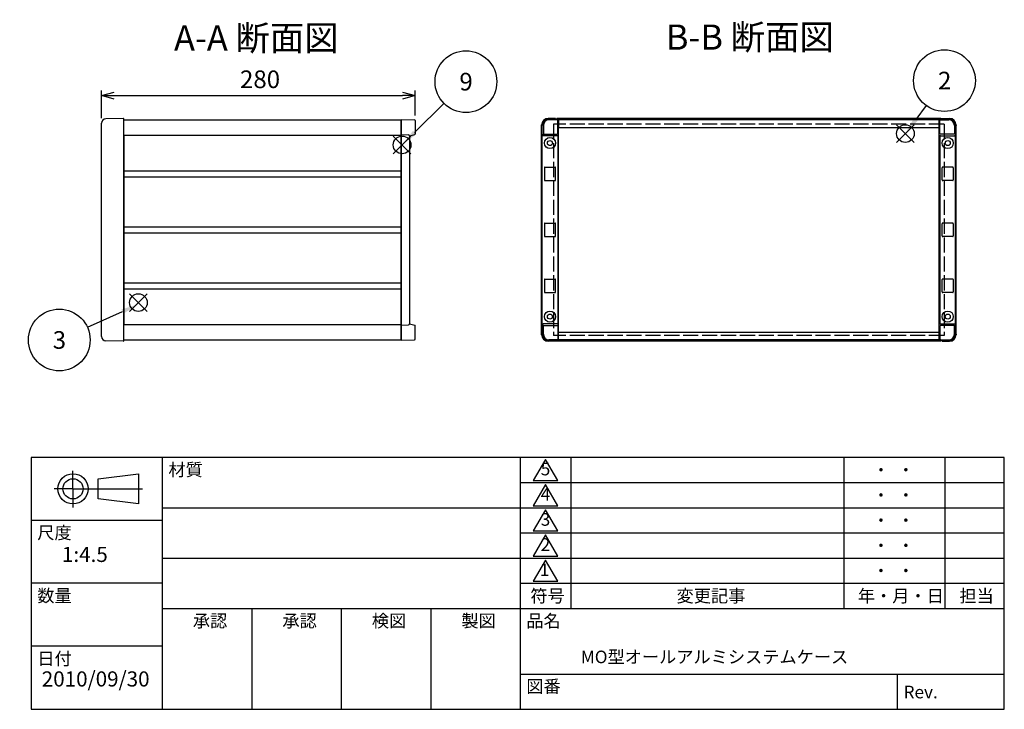
# Model space of a CAD drawing. Extents: x -70 to 2013, y -621 to 1271.
# Drawn here: x 935 to 1814, y 0 to 616 of the extents above; entities that cross this region are included whole.
import ezdxf
from ezdxf.enums import TextEntityAlignment as Align

# ---------------------------------------------------------------- set-up
doc = ezdxf.new("R2010")
doc.units = 0
doc.header["$LTSCALE"] = 4.5
for name, pattern in [('AM_ISO02W050X2', [3.75, 3, -0.75]), ('AM_ISO08W050', [18, 12, -1.5, 3, -1.5]), ('CENTER', [7, 4, -1, 1, -1]), ('GEN7A', [6.875, 4.75, -0.875, 0.375, -0.875])]:
    doc.linetypes.add(name, pattern=pattern)
doc.layers.get('0').update_dxf_attribs({"linetype": 'CONTINUOUS'})
doc.layers.get('DEFPOINTS').update_dxf_attribs({"linetype": 'CONTINUOUS'})
for name, color, linetype in [('7A', 4, 'GEN7A'), ('AM_10', 7, 'AM_ISO08W050'), ('AM_12', 7, 'CONTINUOUS'), ('AM_5', 3, 'CONTINUOUS'), ('RAHM2', 1, 'CONTINUOUS'), ('上ｶﾊ__', 6, 'CONTINUOUS'), ('下ｶﾊ__', 1, 'CONTINUOUS'), ('ｺ_ﾅ_ﾌ_ﾛｯｸ', 8, 'CONTINUOUS'), ('ｻｲﾄ_ﾌﾚ_ﾑ', 5, 'CONTINUOUS'), ('ﾌﾛﾝﾄﾌﾚ_ﾑ', 3, 'CONTINUOUS'), ('ﾘﾔﾊ_ﾈﾙ0', 2, 'AM_ISO02W050X2'), ('ﾘﾔﾌｨ_ﾄ', 9, 'CONTINUOUS')]:
    doc.layers.add(name, color=color, linetype=linetype)
doc.styles.add('ACISOTS', font='isocp.shx', dxfattribs={"height": 1, "bigfont": 'extfont.shx'})
doc.styles.get("Standard").update_dxf_attribs({"font": 'ISOCP.SHX', "bigfont": 'bigfont.shx'})
doc.dimstyles.get("Standard").update_dxf_attribs({"dimtxt": 2.5, "dimasz": 2.5, "dimexe": 1.25, "dimexo": 0.625, "dimtad": 1, "dimcen": 2.5, "dimazin": 3, "dimtfac": 1, "dimtmove": 0, "dimatfit": 3})

# ---------------------------------------------------------------- blocks, each defined once
blk = doc.blocks.new('*U72')
at = {"layer": 'RAHM2'}
blk.add_text('日付', height=2.5, dxfattribs=at).set_placement((-191.8, 8.8))
blk = doc.blocks.new('*U73')
at = {"layer": 'RAHM2'}
blk.add_text('尺度', height=2.5, dxfattribs=at).set_placement((-191.8, 33.8))
blk = doc.blocks.new('*U74')
at = {"layer": 'RAHM2'}
blk.add_text('数量', height=2.5, dxfattribs=at).set_placement((-191.8, 21.3))
blk = doc.blocks.new('*U76')
at = {"layer": 'RAHM2'}
blk.add_text('材質', height=2.5, dxfattribs=at).set_placement((-165.8, 46.3))
blk = doc.blocks.new('*U78')
at = {"layer": 'RAHM2'}
blk.add_text('承認', height=2.5, dxfattribs=at).set_placement((-160.94, 16.3))
blk = doc.blocks.new('*U79')
at = {"layer": 'RAHM2'}
blk.add_text('承認', height=2.5, dxfattribs=at).set_placement((-143.19, 16.3))
blk = doc.blocks.new('*U80')
at = {"layer": 'RAHM2'}
blk.add_text('検図', height=2.5, dxfattribs=at).set_placement((-125.44, 16.3))
blk = doc.blocks.new('*U81')
at = {"layer": 'RAHM2'}
blk.add_text('製図', height=2.5, dxfattribs=at).set_placement((-107.69, 16.3))
blk = doc.blocks.new('*U82')
at = {"layer": 'RAHM2'}
blk.add_text('Rev.', height=2.5, dxfattribs=at).set_placement((-19.98, 2.18))
blk = doc.blocks.new('*U83')
at = {"layer": 'RAHM2'}
blk.add_text('図番', height=2.5, dxfattribs=at).set_placement((-94.8, 3.3))
blk = doc.blocks.new('*U84')
at = {"layer": 'RAHM2'}
blk.add_text('符号', height=2.5, dxfattribs=at).set_placement((-94, 21.25))
blk = doc.blocks.new('*U85')
at = {"layer": 'RAHM2'}
blk.add_text('品名', height=2.5, dxfattribs=at).set_placement((-94.8, 16.3))
blk = doc.blocks.new('*U86')
at = {"layer": 'RAHM2'}
blk.add_text('変更記事', height=2.5, dxfattribs=at).set_placement((-65, 21.25))
blk = doc.blocks.new('*U87')
at = {"layer": 'RAHM2'}
blk.add_text('・  ・   ', height=2.5, dxfattribs=at).set_placement((-26.17, 31.25))
blk = doc.blocks.new('*U88')
at = {"layer": 'RAHM2'}
blk.add_text('年・月・日', height=2.5, dxfattribs=at).set_placement((-29.06, 21.25))
blk = doc.blocks.new('*U89')
at = {"layer": 'RAHM2'}
blk.add_text('担当', height=2.5, dxfattribs=at).set_placement((-8.91, 21.25))
blk = doc.blocks.new('*U90')
at = {"layer": 'RAHM2'}
blk.add_text('・  ・   ', height=2.5, dxfattribs=at).set_placement((-26.17, 41.25))
blk = doc.blocks.new('*U91')
at = {"layer": 'RAHM2'}
blk.add_text('・  ・   ', height=2.5, dxfattribs=at).set_placement((-26.17, 36.25))
blk = doc.blocks.new('*U92')
at = {"layer": 'RAHM2'}
blk.add_text('・  ・   ', height=2.5, dxfattribs=at).set_placement((-26.17, 46.25))
blk = doc.blocks.new('*U93')
at = {"layer": 'RAHM2'}
blk.add_text('・  ・   ', height=2.5, dxfattribs=at).set_placement((-26.17, 26.25))
blk = doc.blocks.new('TK-TITLE')
for p, q in [((-193, 50), (-193, 0)), ((0, 50), (-193, 50)), ((-167, 50), (-167, 0)), ((-96, 50), (-96, 0)), ((0, 0), (0, 50)), ((-179.72, 45.75), (-171.72, 46.75)), ((-179.72, 41.75), (-179.72, 45.75)), ((-171.72, 46.75), (-171.72, 40.75)), ((-171.72, 40.75), (-179.72, 41.75)), ((-167, 40), (-96, 40)), ((-167, 37.5), (-193, 37.5)), ((-167, 30), (-96, 30)), ((-167, 25), (-193, 25)), ((-167, 20), (-96, 20)), ((-149.25, 20), (-149.25, 0)), ((-131.5, 20), (-131.5, 0)), ((-113.75, 20), (-113.75, 0)), ((-96, 20), (0, 20)), ((-167, 12.5), (-193, 12.5)), ((-96, 7), (0, 7)), ((-21.18, 0), (-21.18, 7)), ((-193, 0), (0, 0))]:
    blk.add_line(p, q)
for radius in [3, 2]:
    blk.add_circle((-184.72, 43.75), radius)
at = {"layer": '7A'}
for q in [(-184.72, 47.32), (-188.44, 43.75), (-170.94, 43.75), (-184.72, 40.04)]:
    blk.add_line((-184.72, 43.75), q, dxfattribs=at)
at = {"layer": 'RAHM2'}
for p, q in [((-91, 49.6), (-93.42, 45.4)), ((-88.58, 45.4), (-91, 49.6)), ((-86, 50), (-86, 20)), ((-31.82, 50), (-31.82, 20)), ((-11.82, 50), (-11.82, 20)), ((-96, 45), (0, 45)), ((-93.42, 45.4), (-88.58, 45.4)), ((-91, 44.6), (-93.42, 40.4)), ((-88.58, 40.4), (-91, 44.6)), ((-96, 40), (0, 40)), ((-93.42, 40.4), (-88.58, 40.4)), ((-91, 39.6), (-93.42, 35.4)), ((-88.58, 35.4), (-91, 39.6)), ((-93.42, 35.4), (-88.58, 35.4)), ((-96, 35), (0, 35)), ((-91, 34.6), (-93.42, 30.4)), ((-88.58, 30.4), (-91, 34.6)), ((-96, 30), (0, 30)), ((-93.42, 30.4), (-88.58, 30.4)), ((-91, 29.6), (-93.42, 25.4)), ((-88.58, 25.4), (-91, 29.6)), ((-93.42, 25.4), (-88.58, 25.4)), ((-96, 25), (0, 25))]:
    blk.add_line(p, q, dxfattribs=at)
at = {"layer": 'ﾌﾛﾝﾄﾌﾚ_ﾑ'}
for name in ['*U76', '*U92', '*U90', '*U91', '*U73', '*U87', '*U93', '*U74', '*U84', '*U86', '*U88', '*U89', '*U78', '*U79', '*U80', '*U81', '*U85', '*U72', '*U83', '*U82']:
    blk.add_blockref(name, (0, 0), dxfattribs=at)
for tag, p, height in [('GEN-TITLE-MAT1', (-148.96, 43.3), 3), ('GEN-TITLE-MAT2', (-148.96, 33.3), 3), ('GEN-TITLE-DES1', (-84.14, 12.83), 3.5), ('GEN-TITLE-DES2', (-84, 9.15), 2.5), ('GEN-TITLE-NR1', (-84, 2), 3), ('GEN-TITLE-NR2', (-8, 1.71), 2.5)]:
    blk.add_attdef(tag, p, '', height=height)
for tag, p in [('GEN-TITLE-SCA', (-177.82, 28.3)), ('GEN-TITLE-QTY', (-175.61, 15.8))]:
    blk.add_attdef(tag, text='', height=3).set_placement(p, align=Align.BOTTOM_RIGHT)
blk.add_attdef('GEN-TITLE-DAT', text='', height=3).set_placement((-180.22, 3.59), align=Align.BOTTOM_CENTER)
at = {"layer": 'RAHM2'}
for s, p in [('5', (-91, 45.65)), ('4', (-91, 40.65)), ('3', (-91, 35.65)), ('2', (-91, 30.65)), ('1', (-91.19, 25.65))]:
    blk.add_text(s, height=2.5, dxfattribs=at).set_placement(p, align=Align.BOTTOM_CENTER)
blk = doc.blocks.new('*S18')
at = {"layer": 'AM_12', "color": 4}
for p, q in [((1717.31, 506.21, -374.38), (1733.06, 521.96, -374.38)), ((1717.31, 521.96, -374.38), (1733.06, 506.21, -374.38))]:
    blk.add_line(p, q, dxfattribs=at)
blk.add_circle((1725.18, 514.08, -374.38), 7.88, dxfattribs=at)
blk = doc.blocks.new('*S19')
at = {"layer": 'AM_12', "color": 4}
for p, q in [((1283.9, 496.11, -374.38), (1268.15, 511.86, -374.38)), ((1283.9, 511.86, -374.38), (1268.15, 496.11, -374.38))]:
    blk.add_line(p, q, dxfattribs=at)
blk.add_circle((1276.03, 503.99, -374.38), 7.88, dxfattribs=at)
blk = doc.blocks.new('*S21')
at = {"layer": 'AM_12', "color": 4}
for p, q in [((1048.49, 355.29, -374.38), (1032.74, 371.04, -374.38)), ((1048.49, 371.04, -374.38), (1032.74, 355.29, -374.38))]:
    blk.add_line(p, q, dxfattribs=at)
blk.add_circle((1040.62, 363.16, -374.38), 7.88, dxfattribs=at)
blk = doc.blocks.new('*U98')
at = {"layer": 'AM_5', "color": 7, "style": 'ACISOTS'}
blk.add_text('3', height=15.75, dxfattribs=at).set_placement((964.16, 321.94, -374.38))
blk = doc.blocks.new('*S27')
at = {"layer": 'AM_5'}
blk.add_line((995.13, 341.14, -374.38), (1026.36, 355.21, -374.38), dxfattribs=at)
at = {"layer": 'AM_5', "color": 3}
blk.add_circle((970, 329.82, -374.38), 27.56, dxfattribs=at)
at = {"layer": 'AM_5'}
blk.add_trace([(1027.21, 353.32, -374.38), (1025.51, 357.1, -374.38), (1040.72, 361.68, -374.38)], dxfattribs=at)
at = {"layer": 'ﾌﾛﾝﾄﾌﾚ_ﾑ'}
blk.add_blockref('*U98', (0, 0), dxfattribs=at)
blk = doc.blocks.new('*U101')
at = {"layer": 'AM_5', "color": 7, "style": 'ACISOTS'}
blk.add_text('2', height=15.75, dxfattribs=at).set_placement((1754.32, 553.57, -374.38))
blk = doc.blocks.new('*S30')
at = {"layer": 'AM_5'}
blk.add_line((1743.75, 539.26, -374.38), (1734.53, 526.76, -374.38), dxfattribs=at)
at = {"layer": 'AM_5', "color": 3}
blk.add_circle((1760.1, 561.45, -374.38), 27.56, dxfattribs=at)
at = {"layer": 'AM_5'}
blk.add_trace([(1732.86, 527.99, -374.38), (1736.2, 525.53, -374.38), (1725.18, 514.08, -374.38)], dxfattribs=at)
at = {"layer": 'ﾌﾛﾝﾄﾌﾚ_ﾑ'}
blk.add_blockref('*U101', (0, 0), dxfattribs=at)
blk = doc.blocks.new('*U108')
at = {"layer": 'AM_5', "color": 7, "style": 'ACISOTS'}
blk.add_text('9', height=15.75, dxfattribs=at).set_placement((1327.16, 552.61, -374.38))
blk = doc.blocks.new('*S40')
at = {"layer": 'AM_5'}
blk.add_line((1313.38, 541.07, -374.38), (1287.2, 515.08, -374.38), dxfattribs=at)
at = {"layer": 'AM_5', "color": 3}
blk.add_circle((1332.94, 560.48, -374.38), 27.56, dxfattribs=at)
at = {"layer": 'AM_5'}
blk.add_trace([(1285.74, 516.56, -374.38), (1288.66, 513.61, -374.38), (1276.03, 503.99, -374.38)], dxfattribs=at)
at = {"layer": 'ﾌﾛﾝﾄﾌﾚ_ﾑ'}
blk.add_blockref('*U108', (0, 0), dxfattribs=at)
blk = doc.blocks.new('*U183')
at = {"layer": 'AM_10', "color": 8, "style": 'ACISOTS'}
blk.add_text('B-B 断面図', height=22.5, dxfattribs=at).set_placement((1511.41, 589.01, -374.38))
blk = doc.blocks.new('*S44')
at = {"layer": 'ﾌﾛﾝﾄﾌﾚ_ﾑ'}
blk.add_blockref('*U183', (0, 0), dxfattribs=at)
blk = doc.blocks.new('*U186')
at = {"layer": 'AM_10', "color": 8, "style": 'ACISOTS'}
blk.add_text('B-B 断面図', height=22.5, dxfattribs=at).set_placement((1511.41, 589.01, -374.38))
blk = doc.blocks.new('*S45')
at = {"layer": 'ﾌﾛﾝﾄﾌﾚ_ﾑ'}
blk.add_blockref('*U186', (0, 0), dxfattribs=at)
blk = doc.blocks.new('*U193')
at = {"layer": 'AM_10', "color": 8, "style": 'ACISOTS'}
blk.add_text('A', height=22.5, dxfattribs=at).set_placement((803.24, 1062.68, -374.38))
blk = doc.blocks.new('*U194')
at = {"layer": 'AM_10', "color": 8, "style": 'ACISOTS'}
blk.add_text('A', height=22.5, dxfattribs=at).set_placement((798.94, 717.43, -374.38))
blk = doc.blocks.new('*U195')
at = {"layer": 'AM_10', "color": 8, "style": 'ACISOTS'}
blk.add_text('A-A 断面図', height=22.5, dxfattribs=at).set_placement((1072.44, 588.25, -374.38))
blk = doc.blocks.new('*S48')
at = {"layer": 'AM_10', "color": 8}
for p, q in [((782.18, 1073.57, -374.38), (782.18, 1028.57, -374.38)), ((782.18, 1051.07, -374.38), (827.18, 1051.07, -374.38)), ((782.18, 731.44, -374.38), (782.18, 776.44, -374.38)), ((782.18, 753.94, -374.38), (827.18, 753.94, -374.38))]:
    blk.add_line(p, q, dxfattribs=at)
at = {"layer": 'AM_10', "color": 8, "linetype": 'CENTER'}
blk.add_line((782.18, 1028.57, -374.38), (782.18, 776.44, -374.38), dxfattribs=at)
at = {"layer": 'AM_10', "color": 8}
blk.add_trace([(804.68, 1054.03, -374.38), (804.68, 1048.11, -374.38), (782.18, 1051.07, -374.38)], dxfattribs=at)
at = {"layer": 'AM_10', "color": 8, "extrusion": (0, 0, -1)}
blk.add_trace([(-804.68, 750.98, 374.38), (-804.68, 756.91, 374.38), (-782.18, 753.94, 374.38)], dxfattribs=at)
at = {"layer": 'ﾌﾛﾝﾄﾌﾚ_ﾑ'}
for name in ['*U193', '*U194', '*U195']:
    blk.add_blockref(name, (0, 0), dxfattribs=at)
blk = doc.blocks.new('*U196')
at = {"layer": 'AM_10', "color": 8, "style": 'ACISOTS'}
blk.add_text('A', height=22.5, dxfattribs=at).set_placement((803.24, 1062.68, -374.38))
blk = doc.blocks.new('*U197')
at = {"layer": 'AM_10', "color": 8, "style": 'ACISOTS'}
blk.add_text('A', height=22.5, dxfattribs=at).set_placement((798.94, 717.43, -374.38))
blk = doc.blocks.new('*U198')
at = {"layer": 'AM_10', "color": 8, "style": 'ACISOTS'}
blk.add_text('A-A 断面図', height=22.5, dxfattribs=at).set_placement((1072.44, 588.25, -374.38))
blk = doc.blocks.new('*S49')
at = {"layer": 'AM_10', "color": 8}
for p, q in [((782.18, 1073.57, -374.38), (782.18, 1028.57, -374.38)), ((782.18, 1051.07, -374.38), (827.18, 1051.07, -374.38)), ((782.18, 731.44, -374.38), (782.18, 776.44, -374.38)), ((782.18, 753.94, -374.38), (827.18, 753.94, -374.38))]:
    blk.add_line(p, q, dxfattribs=at)
at = {"layer": 'AM_10', "color": 8, "linetype": 'CENTER'}
blk.add_line((782.18, 1028.57, -374.38), (782.18, 776.44, -374.38), dxfattribs=at)
at = {"layer": 'AM_10', "color": 8}
blk.add_trace([(804.68, 1054.03, -374.38), (804.68, 1048.11, -374.38), (782.18, 1051.07, -374.38)], dxfattribs=at)
at = {"layer": 'AM_10', "color": 8, "extrusion": (0, 0, -1)}
blk.add_trace([(-804.68, 750.98, 374.38), (-804.68, 756.91, 374.38), (-782.18, 753.94, 374.38)], dxfattribs=at)
at = {"layer": 'ﾌﾛﾝﾄﾌﾚ_ﾑ'}
for name in ['*U196', '*U197', '*U198']:
    blk.add_blockref(name, (0, 0), dxfattribs=at)
blk = doc.blocks.new('_OPEN30')
at = {"color": 0, "linetype": 'BYBLOCK'}
for p, q in [((-1, 0.268), (0, 0)), ((0, 0), (-1, -0.268)), ((0, 0), (-1, 0))]:
    blk.add_line(p, q, dxfattribs=at)
blk = doc.blocks.new('*U94')
at = {"layer": 'AM_5', "color": 2}
blk.add_text('280', height=15.75, dxfattribs=at).set_placement((1131.32, 554.73))
blk = doc.blocks.new('*D16')
at = {"layer": 'AM_5'}
for p, q in [((1007.67, 527.89), (1007.67, 552.48)), ((1018.92, 547.98), (1276.42, 547.98)), ((1287.67, 530.24), (1287.67, 552.48))]:
    blk.add_line(p, q, dxfattribs=at)
at = {"layer": 'DEFPOINTS', "color": 0}
for p in [(1287.67, 547.98), (1007.67, 523.39), (1287.67, 525.74)]:
    blk.add_point(p, dxfattribs=at)
at = {"layer": 'AM_5', "xscale": 11.25, "yscale": 11.25, "zscale": 11.25, "rotation": 180}
blk.add_blockref('_OPEN30', (1007.67, 547.98), dxfattribs=at)
at = {"layer": 'AM_5', "xscale": 11.25, "yscale": 11.25, "zscale": 11.25}
blk.add_blockref('_OPEN30', (1287.67, 547.98), dxfattribs=at)
at = {"layer": 'ﾌﾛﾝﾄﾌﾚ_ﾑ'}
blk.add_blockref('*U94', (0, 0), dxfattribs=at)

msp = doc.modelspace()

# ---------------------------------------------------------------- linework, layer by layer
at = {"layer": '上ｶﾊ__'}
for p, q in [((1027.667, 526.289), (1275.167, 526.289)), ((1275.167, 526.289), (1275.167, 512.664)), ((1755.245, 526.289), (1415.479, 526.289)), ((1415.495, 525.289), (1415.745, 525.289)), ((1415.745, 526.289), (1415.745, 519.539)), ((1415.745, 519.539), (1755.245, 519.539)), ((1755.245, 526.289), (1755.245, 519.539)), ((1755.495, 525.289), (1755.245, 525.289))]:
    msp.add_line(p, q, dxfattribs=at)
at = {"layer": '下ｶﾊ__'}
for p, q in [((1275.167, 343.664), (1275.167, 330.039)), ((1415.745, 330.039), (1415.745, 336.789)), ((1415.745, 336.789), (1755.245, 336.789)), ((1755.245, 330.039), (1755.245, 336.789)), ((1027.667, 330.039), (1275.167, 330.039)), ((1755.245, 330.039), (1415.479, 330.039)), ((1415.495, 331.039), (1415.745, 331.039)), ((1755.495, 331.039), (1755.245, 331.039))]:
    msp.add_line(p, q, dxfattribs=at)
at = {"layer": 'ｺ_ﾅ_ﾌ_ﾛｯｸ'}
for p, q in [((1027.367, 527.664), (1011.597, 527.389)), ((1027.667, 328.964), (1027.667, 527.364)), ((1412.995, 527.664), (1406.495, 527.664)), ((1412.995, 527.364), (1412.995, 527.664)), ((1412.995, 527.364), (1413.995, 527.364)), ((1413.995, 526.664), (1413.995, 527.364)), ((1756.995, 526.664), (1756.995, 527.364)), ((1757.995, 527.364), (1756.995, 527.364)), ((1757.995, 527.364), (1757.995, 527.664)), ((1757.995, 527.664), (1764.495, 527.664)), ((1007.667, 332.939), (1007.667, 523.389)), ((1400.495, 334.664), (1400.495, 521.664)), ((1770.495, 334.664), (1770.495, 521.664)), ((1027.367, 328.664), (1011.597, 328.939)), ((1412.995, 328.664), (1406.495, 328.664)), ((1412.995, 328.664), (1412.995, 328.964)), ((1412.995, 328.964), (1413.995, 328.964)), ((1413.995, 328.964), (1413.995, 329.664)), ((1756.995, 328.964), (1756.995, 329.664)), ((1757.995, 328.964), (1756.995, 328.964)), ((1757.995, 328.664), (1757.995, 328.964)), ((1757.995, 328.664), (1764.495, 328.664))]:
    msp.add_line(p, q, dxfattribs=at)
for centre, radius, start, end in [((1011.667, 523.389), 4, 91, 180), ((1027.367, 527.364), 0.3, 360, 90), ((1406.495, 521.664), 6, 90, 180), ((1764.495, 521.664), 6, 0, 90), ((1406.495, 334.664), 6, 180, 270), ((1764.495, 334.664), 6, 270, 0), ((1011.667, 332.939), 4, 180, 269), ((1027.367, 328.964), 0.3, 270, 360)]:
    msp.add_arc(centre, radius, start, end, dxfattribs=at)
at = {"layer": 'ｺ_ﾅ_ﾌ_ﾛｯｸ', "color": 0, "linetype": 'BYBLOCK'}
for p in [(1400.495, 521.664), (1770.495, 521.664), (1400.495, 334.664), (1770.495, 334.664)]:
    msp.add_point(p, dxfattribs=at)
at = {"layer": 'ｻｲﾄ_ﾌﾚ_ﾑ'}
for p, q in [((1027.667, 512.664), (1027.667, 343.664)), ((1027.667, 512.664), (1275.167, 512.664)), ((1275.167, 512.664), (1275.167, 343.664)), ((1027.667, 480.914), (1275.167, 480.914)), ((1027.667, 475.414), (1275.167, 475.414)), ((1027.667, 430.914), (1275.167, 430.914)), ((1027.667, 425.414), (1275.167, 425.414)), ((1027.667, 380.914), (1275.167, 380.914)), ((1027.667, 375.414), (1275.167, 375.414)), ((1027.667, 343.664), (1275.167, 343.664))]:
    msp.add_line(p, q, dxfattribs=at)
at = {"layer": 'ﾌﾛﾝﾄﾌﾚ_ﾑ'}
for p, q in [((1413.995, 527.664), (1413.995, 526.664)), ((1756.995, 527.664), (1413.995, 527.664)), ((1756.995, 527.664), (1756.995, 526.664)), ((1756.995, 526.414), (1413.995, 526.414)), ((1756.995, 329.914), (1413.995, 329.914)), ((1413.995, 328.664), (1413.995, 329.664)), ((1756.995, 328.664), (1413.995, 328.664)), ((1480.495, 328.664), (1440.38, 328.664)), ((1480.495, 329.914), (1441.03, 329.914)), ((1756.995, 328.664), (1756.995, 329.664))]:
    msp.add_line(p, q, dxfattribs=at)
at = {"layer": 'ﾘﾔﾊ_ﾈﾙ0'}
for p, q in [((1759.745, 522.564), (1411.245, 522.564)), ((1411.245, 522.564), (1411.245, 333.764)), ((1759.745, 522.564), (1759.745, 333.764)), ((1759.745, 333.764), (1411.245, 333.764))]:
    msp.add_line(p, q, dxfattribs=at)
at = {"layer": 'ﾘﾔﾌｨ_ﾄ'}
for p, q in [((1275.167, 526.664), (1287.184, 526.244)), ((1275.167, 329.664), (1275.167, 526.664)), ((1287.667, 525.745), (1287.667, 513.833)), ((1401.495, 521.664), (1401.495, 512.664)), ((1402.067, 521.342), (1402.067, 514.224)), ((1414.995, 526.664), (1406.495, 526.664)), ((1414.423, 526.342), (1407.067, 526.342)), ((1414.923, 514.224), (1414.923, 525.842)), ((1415.495, 526.164), (1415.495, 526.164)), ((1415.495, 330.164), (1415.495, 526.164)), ((1755.495, 526.164), (1755.495, 526.164)), ((1755.495, 330.164), (1755.495, 526.164)), ((1755.995, 526.664), (1764.495, 526.664)), ((1756.067, 514.224), (1756.067, 525.842)), ((1756.567, 526.342), (1763.923, 526.342)), ((1768.923, 521.342), (1768.923, 514.224)), ((1769.495, 521.664), (1769.495, 512.664)), ((1275.167, 513.164), (1281.697, 512.969)), ((1282.667, 512.164), (1287.291, 513.349)), ((1282.667, 512.164), (1282.667, 344.358)), ((1400.495, 344.164), (1400.495, 512.164)), ((1401.028, 344.055), (1401.028, 512.272)), ((1401.495, 513.164), (1401.495, 513.164)), ((1414.598, 512.164), (1401.995, 512.164)), ((1402.567, 513.724), (1414.423, 513.724)), ((1415.098, 512.664), (1415.098, 343.664)), ((1755.892, 512.664), (1755.892, 343.664)), ((1756.392, 512.164), (1768.995, 512.164)), ((1768.423, 513.724), (1756.567, 513.724)), ((1769.495, 513.164), (1769.495, 513.164)), ((1769.962, 344.055), (1769.962, 512.272)), ((1770.495, 344.164), (1770.495, 512.164)), ((1402.995, 483.664), (1402.995, 472.664)), ((1403.495, 484.164), (1412.495, 484.164)), ((1412.995, 472.664), (1412.995, 483.664)), ((1757.995, 472.664), (1757.995, 483.664)), ((1767.495, 484.164), (1758.495, 484.164)), ((1767.995, 483.664), (1767.995, 472.664)), ((1403.495, 472.164), (1412.495, 472.164)), ((1767.495, 472.164), (1758.495, 472.164)), ((1402.995, 433.664), (1402.995, 422.664)), ((1403.495, 434.164), (1412.495, 434.164)), ((1412.995, 422.664), (1412.995, 433.664)), ((1757.995, 422.664), (1757.995, 433.664)), ((1767.495, 434.164), (1758.495, 434.164)), ((1767.995, 433.664), (1767.995, 422.664)), ((1403.495, 422.164), (1412.495, 422.164)), ((1767.495, 422.164), (1758.495, 422.164)), ((1402.995, 383.664), (1402.995, 372.664)), ((1403.495, 384.164), (1412.495, 384.164)), ((1412.995, 372.664), (1412.995, 383.664)), ((1757.995, 372.664), (1757.995, 383.664)), ((1767.495, 384.164), (1758.495, 384.164)), ((1767.995, 383.664), (1767.995, 372.664)), ((1403.495, 372.164), (1412.495, 372.164)), ((1767.495, 372.164), (1758.495, 372.164)), ((1275.167, 343.164), (1281.697, 343.359)), ((1282.667, 344.164), (1287.291, 342.979)), ((1401.495, 334.664), (1401.495, 343.664)), ((1401.495, 343.164), (1401.495, 343.164)), ((1414.598, 344.164), (1401.995, 344.164)), ((1756.392, 344.164), (1768.995, 344.164)), ((1769.495, 334.664), (1769.495, 343.664)), ((1769.495, 343.164), (1769.495, 343.164)), ((1287.667, 330.583), (1287.667, 342.495)), ((1402.067, 334.986), (1402.067, 342.104)), ((1402.567, 342.604), (1414.423, 342.604)), ((1414.923, 342.104), (1414.923, 330.486)), ((1756.067, 342.104), (1756.067, 330.486)), ((1768.423, 342.604), (1756.567, 342.604)), ((1768.923, 334.986), (1768.923, 342.104)), ((1275.167, 329.664), (1287.184, 330.084)), ((1414.995, 329.664), (1406.495, 329.664)), ((1414.423, 329.986), (1407.067, 329.986)), ((1415.495, 330.164), (1415.495, 330.164)), ((1755.495, 330.164), (1755.495, 330.164)), ((1755.995, 329.664), (1764.495, 329.664)), ((1756.567, 329.986), (1763.923, 329.986))]:
    msp.add_line(p, q, dxfattribs=at)
for centre, radius in [((1407.995, 505.664), 5), ((1762.995, 505.664), 5), ((1407.995, 505.664), 2.25), ((1762.995, 505.664), 2.25), ((1407.995, 350.664), 5), ((1407.995, 350.664), 2.25), ((1762.995, 350.664), 5), ((1762.995, 350.664), 2.25)]:
    msp.add_circle(centre, radius, dxfattribs=at)
for centre, radius, start, end in [((1287.167, 525.745), 0.5, 360, 88), ((1406.495, 521.664), 5, 90, 180), ((1407.067, 521.342), 5, 90, 180), ((1414.423, 525.842), 0.5, 0, 90), ((1414.995, 526.164), 0.5, 0, 90), ((1755.995, 526.164), 0.5, 90, 180), ((1756.567, 525.842), 0.5, 90, 180), ((1763.923, 521.342), 5, 0, 90), ((1764.495, 521.664), 5, 0, 90), ((1281.667, 511.969), 1, 360, 88.290186), ((1287.167, 513.833), 0.5, 284.37, 360), ((1401.495, 512.164), 1, 90, 180), ((1402.028, 512.272), 1, 122.204056, 180), ((1401.995, 512.664), 0.5, 180, 270), ((1402.567, 514.224), 0.5, 180, 270), ((1414.423, 514.224), 0.5, 270, 0), ((1414.598, 512.664), 0.5, 270, 0), ((1756.392, 512.664), 0.5, 180, 270), ((1756.567, 514.224), 0.5, 180, 270), ((1768.423, 514.224), 0.5, 270, 0), ((1768.995, 512.664), 0.5, 270, 0), ((1769.495, 512.164), 1, 0, 90), ((1768.962, 512.272), 1, 0, 57.795944), ((1403.495, 483.664), 0.5, 90, 180), ((1412.495, 483.664), 0.5, 360, 90), ((1758.495, 483.664), 0.5, 90, 180), ((1767.495, 483.664), 0.5, 0, 90), ((1403.495, 472.664), 0.5, 180, 270), ((1412.495, 472.664), 0.5, 270, 360), ((1758.495, 472.664), 0.5, 180, 270), ((1767.495, 472.664), 0.5, 270, 0), ((1403.495, 433.664), 0.5, 90, 180), ((1412.495, 433.664), 0.5, 0, 90), ((1758.495, 433.664), 0.5, 90, 180), ((1767.495, 433.664), 0.5, 0, 90), ((1403.495, 422.664), 0.5, 180, 270), ((1412.495, 422.664), 0.5, 270, 360), ((1758.495, 422.664), 0.5, 180, 270), ((1767.495, 422.664), 0.5, 270, 0), ((1403.495, 383.664), 0.5, 90, 180), ((1412.495, 383.664), 0.5, 360, 90), ((1758.495, 383.664), 0.5, 90, 180), ((1767.495, 383.664), 0.5, 0, 90), ((1403.495, 372.664), 0.5, 180, 270), ((1412.495, 372.664), 0.5, 270, 360), ((1758.495, 372.664), 0.5, 180, 270), ((1767.495, 372.664), 0.5, 270, 0), ((1281.667, 344.358), 1, 271.709814, 0), ((1287.167, 342.495), 0.5, 0, 75.63), ((1401.495, 344.164), 1, 180, 270), ((1402.028, 344.055), 1, 180, 237.795944), ((1401.995, 343.664), 0.5, 90, 180), ((1414.598, 343.664), 0.5, 360, 90), ((1756.392, 343.664), 0.5, 90, 180), ((1768.995, 343.664), 0.5, 0, 90), ((1769.495, 344.164), 1, 270, 0), ((1768.962, 344.055), 1, 302.204056, 0), ((1406.495, 334.664), 5, 180, 270), ((1402.567, 342.104), 0.5, 90, 180), ((1407.067, 334.986), 5, 180, 270), ((1414.423, 342.104), 0.5, 360, 90), ((1756.567, 342.104), 0.5, 90, 180), ((1763.923, 334.986), 5, 270, 0), ((1764.495, 334.664), 5, 270, 0), ((1768.423, 342.104), 0.5, 0, 90), ((1287.167, 330.583), 0.5, 272, 0), ((1414.423, 330.486), 0.5, 270, 360), ((1414.995, 330.164), 0.5, 270, 360), ((1755.995, 330.164), 0.5, 180, 270), ((1756.567, 330.486), 0.5, 180, 270)]:
    msp.add_arc(centre, radius, start, end, dxfattribs=at)

# ---------------------------------------------------------------- block references
at = {"xscale": 4.5, "yscale": 4.5, "zscale": 4.5}
msp.add_blockref('TK-TITLE', (1813.5, 0), dxfattribs=at).add_auto_attribs({'GEN-TITLE-DAT': '2010/09/30', 'GEN-TITLE-SCA': '1:4.5', 'GEN-TITLE-DES2': 'MO型オールアルミシステムケース'})
at = {"layer": 'AM_10', "color": 8}
for name in ['*S48', '*S49', '*S44', '*S45']:
    msp.add_blockref(name, (0, 0), dxfattribs=at)
at = {"layer": 'AM_12'}
for name in ['*S18', '*S19', '*S21']:
    msp.add_blockref(name, (0, 0), dxfattribs=at)
at = {"layer": 'AM_5'}
for name in ['*S30', '*S40', '*S27']:
    msp.add_blockref(name, (0, 0), dxfattribs=at)

# ---------------------------------------------------------------- dimensions: what is measured, and where the dimension line sits
dim = msp.add_linear_dim(base=(1287.667, 547.975), p1=(1007.667, 523.389), p2=(1287.667, 525.745), dimstyle='Standard', override={"dimscale": 4.5}, dxfattribs=at)
dim.commit()
dim.dimension.update_dxf_attribs({"geometry": '*D16', "text_midpoint": (1147.667, 562.602)})

doc.saveas('drawing.dxf')
